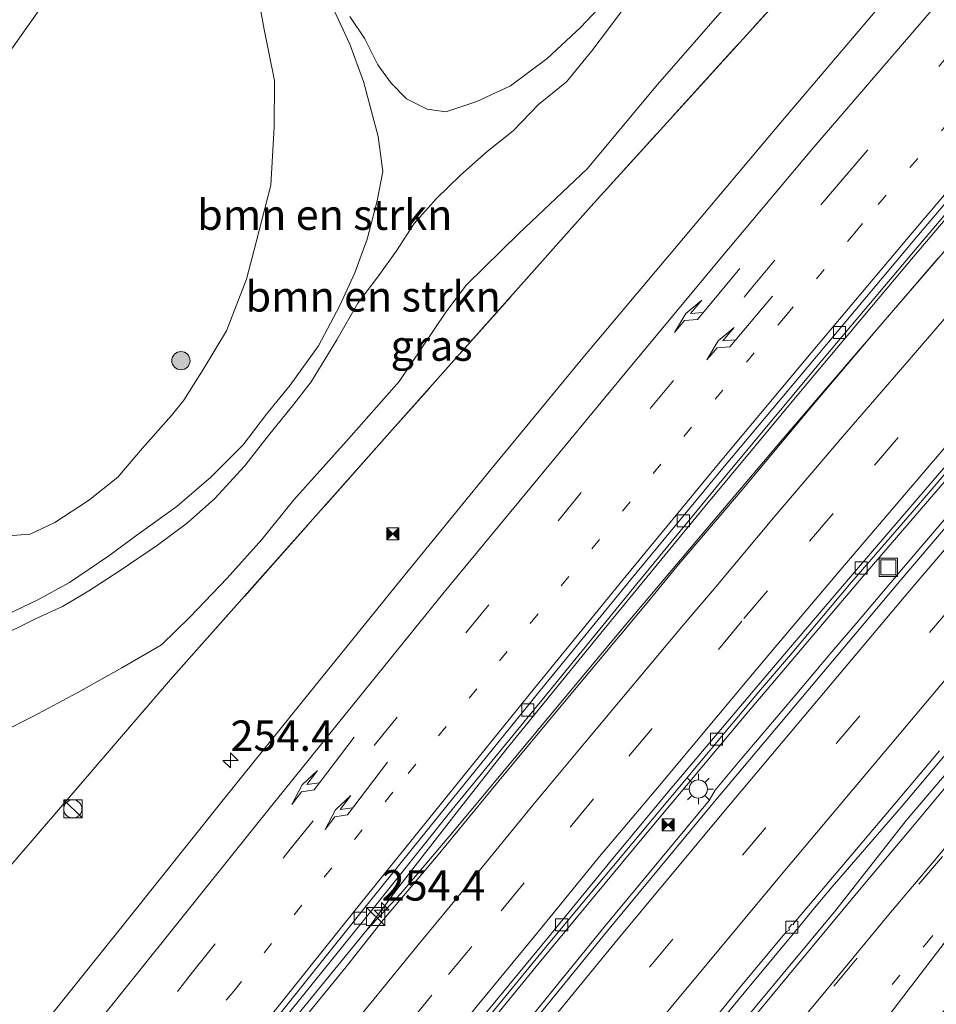
# Model space of a CAD drawing. Units: metres. Extents: x 175291 to 180010, y 318746 to 325002.
# Drawn here: x 178318 to 178393, y 319330 to 319411 of the extents above; entities that cross this region are included whole.
import ezdxf
from ezdxf.enums import TextEntityAlignment as Align

# ---------------------------------------------------------------- set-up
doc = ezdxf.new("R2010")
doc.units = ezdxf.units.M
for name, pattern in [('IE-TERREINAFSCHEIDING', [10, 8, -2]), ('VW-1-3_STREEP', [4, 1, -3]), ('VW-3-9_STREEP', [12, 3, -9])]:
    doc.linetypes.add(name, pattern=pattern)
doc.layers.get('0').update_dxf_attribs({"lineweight": 25})
for name, color, linetype, lineweight in [('B-ME-AM-KILOMETR-S-B1', 7, 'Continuous', 18), ('B-ME-BV-GELEIDECONSTRUCTIE-GELEIDERAIL-L-B1', 213, 'BV-GELEIDERAIL', 18), ('B-ME-GR-BOMENSTRUIKEN-GV-B6', 93, 'Continuous', 18), ('B-ME-GR-BOOM-S-B1', 93, 'Continuous', 18), ('B-ME-GW-KRUINLIJN-L-B1', 93, 'Continuous', 18), ('B-ME-IE-GRASLAND-GV-B6', 93, 'Continuous', 18), ('B-ME-IE-INRICHTINGSELEMENT-S-B1', 253, 'Continuous', 18), ('B-ME-IE-MEUBILAIR_WEGMEUBILAIR-LICHTMAST-S-B1', 8, 'Continuous', 18), ('B-ME-IE-TERREINAFSCHEIDING-RASTERHEKWERK-L-B1', 8, 'IE-TERREINAFSCHEIDING', 18), ('B-ME-VH-VERH_SOORT-BITUMEN-GV-B6', 8, 'IE-TERREINAFSCHEIDING-NATUURLIJK-HOUTWAL', 18), ('B-ME-VH-VERH_SOORT-TEGELS-GV-B6', 8, 'Continuous', 18), ('B-ME-VV-KOLK-S-B1', 8, 'Continuous', 18), ('B-ME-VW-MARKERING-13STREEP-045-L-B1', 255, 'VW-1-3_STREEP', 18), ('B-ME-VW-MARKERING-39STREEP-015-L-B1', 255, 'VW-3-9_STREEP', 18), ('B-ME-VW-MARKERING-PIJLRE750-S-B1', 7, 'Continuous', 18), ('B-ME-VW-MARKERING-STREEP-015-L-B1', 7, 'Continuous', 18)]:
    doc.layers.add(name, color=color, linetype=linetype, lineweight=lineweight)
doc.styles.add('NLCS-ISO', font='NLCS-ISO.TTF')
doc.linetypes.add('BV-GELEIDERAIL', pattern='A,10,-3,[108,NLCS.SHX,S=1,R=0,X=0,Y=0],-3', length=16)
doc.linetypes.add('IE-TERREINAFSCHEIDING-NATUURLIJK-HOUTWAL', pattern='A,7,-1.5,[67,NLCS.SHX,S=0.75,R=45,X=0,Y=0],-1.5,7,-1.5,[70,NLCS.SHX,S=0.75,R=0,X=0,Y=0],-1.5', length=20)

# ---------------------------------------------------------------- blocks, each defined once
blk = doc.blocks.new('camera')
h = blk.add_hatch(color=256)
h.paths.add_polyline_path([(0.5, 0.5), (-0.5, 0.5), (0, 0)])
h.paths.add_polyline_path([(0, 0), (-0.5, -0.5), (0.5, -0.5)])
for p, q in [((-0.5, 0.5), (0.5, -0.5)), ((0.5, 0.5), (-0.5, -0.5))]:
    blk.add_line(p, q)
blk.add_lwpolyline([(-0.5, 0.5), (0.5, 0.5), (0.5, -0.5), (-0.5, -0.5)], close=True)
blk = doc.blocks.new('kast')
blk.add_line((-0.75, -0.75), (0.75, 0.75))
blk.add_lwpolyline([(-0.75, 0.75), (0.75, 0.75), (0.75, -0.75), (-0.75, -0.75)], close=True)
blk = doc.blocks.new('put')
for p, q in [((0.75, 0.75), (-0.75, 0.75)), ((-0.75, 0.75), (-0.75, -0.75)), ((0.75, -0.75), (0.75, 0.75)), ((-0.75, -0.75), (0.75, -0.75))]:
    blk.add_line(p, q)
blk.add_lwpolyline([(-0.625, 0.625), (0.625, 0.625), (0.625, -0.625), (-0.625, -0.625)], close=True)
blk = doc.blocks.new('dtb')
blk.add_circle((0, 0), 0.75)
blk = doc.blocks.new('boom')
blk.add_hatch(color=256).paths.add_polyline_path([(-0.75, 0, 1), (0.75, 0, 1)])
blk.add_circle((0, 0), 0.75)
blk = doc.blocks.new('hecto')
for p, q in [((0, 0.625), (-0.625, 0)), ((0, -0.625), (0, 0.625)), ((-0.625, 0), (0.625, 0)), ((0.625, 0), (0, -0.625))]:
    blk.add_line(p, q)
blk = doc.blocks.new('kolk')
blk.add_lwpolyline([(-0.5, -0.5), (0.5, -0.5), (0.5, 0.5), (-0.5, 0.5)], close=True)
blk = doc.blocks.new('lantaarnpaal')
for p, q in [((-0.884, 0.884), (-0.53, 0.53)), ((0, 0.75), (0, 1.25)), ((0.53, 0.53), (0.884, 0.884)), ((-0.75, 0), (-1.25, 0)), ((0.75, 0), (1.25, 0)), ((-0.53, -0.53), (-0.884, -0.884)), ((0, -0.75), (0, -1.25)), ((0.53, -0.53), (0.884, -0.884))]:
    blk.add_line(p, q)
blk.add_circle((0, 0), 0.75)
blk = doc.blocks.new('pijlr')
for p, q in [((0, 0, 0.1), (5.45, 0, 0.1)), ((5.45, -0.75, 0.1), (4.7, 0, 0.1)), ((6.2, -0.75, 0.1), (5.45, 0, 0.1)), ((4, -0.75, 0.1), (5.45, -0.75, 0.1)), ((5.7, -1.05, 0.1), (4, -0.75, 0.1)), ((7.5, -0.75, 0.1), (5.7, -1.05, 0.1)), ((7.5, -0.75, 0.1), (6.2, -0.75, 0.1))]:
    blk.add_line(p, q)

msp = doc.modelspace()

# ---------------------------------------------------------------- linework, layer by layer
at = {"layer": 'B-ME-BV-GELEIDECONSTRUCTIE-GELEIDERAIL-L-B1'}
for points in [[(178400.069, 319401.531, 47.1), (178391.442, 319391.373, 47.135), (178382.845, 319381.14, 47.211), (178374.319, 319370.885, 47.341), (178365.859, 319360.592, 47.475), (178358.058, 319351.002, 47.649), (178353.949, 319345.782, 47.768), (178349.06, 319339.459, 47.907), (178346.664, 319336.235, 47.933)], [(178396.78, 319395.071, 47.792), (178388.933, 319385.975, 47.777), (178381.105, 319376.872, 47.81), (178374.218, 319368.757, 47.84), (178367.365, 319360.625, 47.884), (178360.509, 319352.409, 47.909), (178353.698, 319344.223, 47.928), (178349.379, 319339.137, 47.941), (178346.664, 319336.235, 47.933), (178339.083, 319326.959, 47.958), (178331.396, 319317.409, 48)], [(178341.444, 319309.543, 47.747), (178343.989, 319312.734, 47.743), (178352.355, 319323.134, 47.716), (178360.783, 319333.444, 47.68), (178369.274, 319343.699, 47.647), (178377.828, 319353.93, 47.632), (178379.555, 319355.948, 47.639), (178387.316, 319365.108, 47.587), (178395.139, 319374.219, 47.528)], [(178342.27, 319306.89, 48.24), (178350.827, 319317.571, 48.013), (178358.042, 319326.433, 47.897), (178366.119, 319336.352, 47.825), (178374.784, 319346.815, 47.712), (178375.277, 319347.664, 47.638), (178377.348, 319350.138, 47.614), (178379.063, 319352.165, 47.602), (178380.758, 319354.169, 47.583), (178382.139, 319355.791, 47.551), (178384.735, 319358.856, 47.551), (178387.045, 319361.582, 47.534), (178391.102, 319366.364, 47.505), (178394.598, 319370.469, 47.478)]]:
    msp.add_polyline3d(points, dxfattribs=at)
at = {"layer": 'B-ME-GR-BOMENSTRUIKEN-GV-B6'}
for points in [[(178316.331, 319361.823, 48.239), (178319.529, 319363.332, 48.221), (178322.113, 319364.753, 48.187), (178325.355, 319366.968, 48.369), (178327.665, 319368.65, 48.462), (178330.99, 319371.046, 48.673), (178333.758, 319373.447, 48.859), (178336.416, 319376.097, 48.855), (178338.352, 319378.632, 48.858), (178340.297, 319381.013, 48.972), (178342.623, 319384.258, 49.048), (178344.356, 319387.524, 49.188), (178345.626, 319390.26, 49.479), (178346.644, 319393.041, 49.478), (178347.446, 319396.178, 49.609), (178347.918, 319398.603, 49.609), (178347.528, 319401.479, 49.415), (178346.33, 319406.006, 49.132), (178345.205, 319409.071, 48.785), (178342.804, 319414.292, 48.374)], [(178342.804, 319414.292, 48.374), (178345.205, 319409.071, 48.785), (178346.33, 319406.006, 49.132), (178347.528, 319401.479, 49.415), (178347.918, 319398.603, 49.609), (178347.446, 319396.178, 49.609), (178346.644, 319393.041, 49.478), (178345.626, 319390.26, 49.479), (178344.356, 319387.524, 49.188), (178342.623, 319384.258, 49.048), (178340.297, 319381.013, 48.972), (178338.352, 319378.632, 48.858), (178336.416, 319376.097, 48.855), (178333.758, 319373.447, 48.859), (178330.99, 319371.046, 48.673), (178327.665, 319368.65, 48.462), (178325.355, 319366.968, 48.369), (178322.113, 319364.753, 48.187), (178319.529, 319363.332, 48.221), (178316.331, 319361.823, 48.239)], [(178316.706, 319368.584, 46.219), (178318.879, 319368.756, 46.105), (178320.915, 319369.705, 46.105), (178323.678, 319371.513, 46.105), (178326.1, 319373.438, 46.105), (178328.147, 319375.838, 46.024), (178330.513, 319378.506, 46.023), (178331.536, 319379.772, 45.935), (178333.119, 319382.301, 45.935), (178335.056, 319385.489, 45.935), (178336.692, 319389.738, 45.935), (178337.506, 319392.787, 45.935), (178338.708, 319397.486, 45.934), (178338.986, 319402.243, 45.934), (178339.003, 319406.089, 45.934), (178338.158, 319410.283, 45.934), (178337.371, 319414.55, 45.84)], [(178345.201, 319411.365, 48.358), (178346.438, 319409.517, 48.463), (178347.518, 319407.396, 48.925), (178348.605, 319405.869, 49.089), (178349.868, 319404.594, 49.271), (178351.571, 319403.726, 49.829), (178353.119, 319403.52, 49.829), (178355.654, 319404.371, 49.744), (178358.433, 319405.657, 49.74), (178361.451, 319407.918, 49.743), (178364.184, 319410.444, 49.845), (178367.084, 319413.53, 49.845)], [(178367.084, 319413.53, 49.845), (178364.184, 319410.444, 49.845), (178361.451, 319407.918, 49.743), (178358.433, 319405.657, 49.74), (178355.654, 319404.371, 49.744), (178353.119, 319403.52, 49.829), (178351.571, 319403.726, 49.829), (178349.868, 319404.594, 49.271), (178348.605, 319405.869, 49.089), (178347.518, 319407.396, 48.925), (178346.438, 319409.517, 48.463), (178345.201, 319411.365, 48.358)], [(178368.618, 319413.207, 49.828), (178366.576, 319410.466, 49.828), (178365.126, 319408.549, 49.828), (178363.046, 319405.989, 49.799), (178360.751, 319404.106, 49.668), (178358.654, 319401.949, 49.668), (178356.523, 319400.254, 49.727), (178354.315, 319398.308, 49.727), (178352.345, 319396.378, 49.664), (178350.499, 319394.329, 49.651), (178349.056, 319392.059, 49.618), (178347.59, 319390.043, 49.623), (178345.859, 319387.751, 49.471), (178344.122, 319384.746, 49.247), (178342.032, 319381.283, 49.04), (178340.608, 319379.457, 48.993), (178338.52, 319376.856, 48.931), (178336.531, 319374.34, 48.935), (178334.088, 319371.687, 48.884), (178331.842, 319369.673, 48.665), (178329.364, 319367.852, 48.618), (178326.225, 319365.703, 48.606), (178323.722, 319364.08, 48.517), (178321.555, 319362.786, 48.517), (178319.373, 319361.799, 48.45), (178315.977, 319360.135, 48.243)], [(178315.977, 319360.135, 48.243), (178319.373, 319361.799, 48.45), (178321.555, 319362.786, 48.517), (178323.722, 319364.08, 48.517), (178326.225, 319365.703, 48.606), (178329.364, 319367.852, 48.618), (178331.842, 319369.673, 48.665), (178334.088, 319371.687, 48.884), (178336.531, 319374.34, 48.935), (178338.52, 319376.856, 48.931), (178340.608, 319379.457, 48.993), (178342.032, 319381.283, 49.04), (178344.122, 319384.746, 49.247), (178345.859, 319387.751, 49.471), (178347.59, 319390.043, 49.623), (178349.056, 319392.059, 49.618), (178350.499, 319394.329, 49.651), (178352.345, 319396.378, 49.664), (178354.315, 319398.308, 49.727), (178356.523, 319400.254, 49.727), (178358.654, 319401.949, 49.668), (178360.751, 319404.106, 49.668), (178363.046, 319405.989, 49.799), (178365.126, 319408.549, 49.828), (178366.576, 319410.466, 49.828), (178368.618, 319413.207, 49.828)], [(178376.426, 319412.521, 46.955), (178370.538, 319405.766, 46.955), (178364.733, 319398.822, 46.972), (178359.128, 319393.489, 47.036), (178354.803, 319389.278, 47.124), (178353.106, 319387.018, 47.069), (178349.273, 319381.303, 47.074), (178344.912, 319376.365, 47.01), (178340.582, 319371.572, 47.01), (178337.949, 319368.298, 47.01), (178335.12, 319365.112, 46.976), (178332.035, 319361.899, 46.976), (178329.692, 319359.646, 46.976), (178326.437, 319357.741, 47.167), (178322.82, 319355.705, 47.365), (178319.114, 319353.735, 47.382), (178316.617, 319352.466, 47.251)]]:
    msp.add_polyline3d(points, dxfattribs=at)
at = {"layer": 'B-ME-GW-KRUINLIJN-L-B1'}
for points in [[(178316.331, 319361.823, 48.239), (178319.529, 319363.332, 48.221), (178322.113, 319364.753, 48.187), (178325.355, 319366.968, 48.369), (178327.665, 319368.65, 48.462), (178330.99, 319371.046, 48.673), (178333.758, 319373.447, 48.859), (178336.416, 319376.097, 48.855), (178338.352, 319378.632, 48.858), (178340.297, 319381.013, 48.972), (178342.623, 319384.258, 49.048), (178344.356, 319387.524, 49.188), (178345.626, 319390.26, 49.479), (178346.644, 319393.041, 49.478), (178347.446, 319396.178, 49.609), (178347.918, 319398.603, 49.609), (178347.528, 319401.479, 49.415), (178346.33, 319406.006, 49.132), (178345.205, 319409.071, 48.785), (178342.804, 319414.292, 48.374)], [(178345.201, 319411.365, 48.358), (178346.438, 319409.517, 48.463), (178347.518, 319407.396, 48.925), (178348.605, 319405.869, 49.089), (178349.868, 319404.594, 49.271), (178351.571, 319403.726, 49.829), (178353.119, 319403.52, 49.829), (178355.654, 319404.371, 49.744), (178358.433, 319405.657, 49.74), (178361.451, 319407.918, 49.743), (178364.184, 319410.444, 49.845), (178367.084, 319413.53, 49.845)], [(178368.618, 319413.207, 49.828), (178366.576, 319410.466, 49.828), (178365.126, 319408.549, 49.828), (178363.046, 319405.989, 49.799), (178360.751, 319404.106, 49.668), (178358.654, 319401.949, 49.668), (178356.523, 319400.254, 49.727), (178354.315, 319398.308, 49.727), (178352.345, 319396.378, 49.664), (178350.499, 319394.329, 49.651), (178349.056, 319392.059, 49.618), (178347.59, 319390.043, 49.623), (178345.859, 319387.751, 49.471), (178344.122, 319384.746, 49.247), (178342.032, 319381.283, 49.04), (178340.608, 319379.457, 48.993), (178338.52, 319376.856, 48.931), (178336.531, 319374.34, 48.935), (178334.088, 319371.687, 48.884), (178331.842, 319369.673, 48.665), (178329.364, 319367.852, 48.618), (178326.225, 319365.703, 48.606), (178323.722, 319364.08, 48.517), (178321.555, 319362.786, 48.517), (178319.373, 319361.799, 48.45), (178315.977, 319360.135, 48.243)]]:
    msp.add_polyline3d(points, dxfattribs=at)
at = {"layer": 'B-ME-IE-GRASLAND-GV-B6'}
for points in [[(178397.745, 319422.567, 46.536), (178389.725, 319413.293, 46.579), (178380.652, 319402.601, 46.676), (178372.675, 319393.113, 46.742), (178364.537, 319383.416, 46.836), (178356.821, 319374.066, 46.953), (178349.41, 319364.974, 47.079), (178341.845, 319355.653, 47.217), (178334.924, 319347.042, 47.348), (178326.987, 319337.114, 47.459), (178318.219, 319326.193, 47.543), (178314.146, 319329.508, 47.408), (178310.143, 319333.174, 47.386), (178330.453, 319356.774, 47.116), (178348.475, 319377.089, 47.069), (178365.056, 319395.71, 46.938), (178383.838, 319416.434, 46.769), (178401.217, 319435.329, 46.743)], [(178316.841, 319407.936, 46.026), (178327.244, 319422.709, 46.025)], [(178383.838, 319416.434, 46.769), (178365.056, 319395.71, 46.938), (178348.475, 319377.089, 47.069), (178330.453, 319356.774, 47.116), (178310.143, 319333.174, 47.386)], [(178337.371, 319414.55, 45.84), (178338.158, 319410.283, 45.934), (178339.003, 319406.089, 45.934), (178338.986, 319402.243, 45.934), (178338.708, 319397.486, 45.934), (178337.506, 319392.787, 45.935), (178336.692, 319389.738, 45.935), (178335.056, 319385.489, 45.935), (178333.119, 319382.301, 45.935), (178331.536, 319379.772, 45.935), (178330.513, 319378.506, 46.023), (178328.147, 319375.838, 46.024), (178326.1, 319373.438, 46.105), (178323.678, 319371.513, 46.105), (178320.915, 319369.705, 46.105), (178318.879, 319368.756, 46.105), (178316.706, 319368.584, 46.219)], [(178316.617, 319352.466, 47.251), (178319.114, 319353.735, 47.382), (178322.82, 319355.705, 47.365), (178326.437, 319357.741, 47.167), (178329.692, 319359.646, 46.976), (178332.035, 319361.899, 46.976), (178335.12, 319365.112, 46.976), (178337.949, 319368.298, 47.01), (178340.582, 319371.572, 47.01), (178344.912, 319376.365, 47.01), (178349.273, 319381.303, 47.074), (178353.106, 319387.018, 47.069), (178354.803, 319389.278, 47.124), (178359.128, 319393.489, 47.036), (178364.733, 319398.822, 46.972), (178370.538, 319405.766, 46.955), (178376.426, 319412.521, 46.955)], [(178330.467, 319317.172, 47.26), (178338.533, 319327.273, 47.171), (178346.784, 319337.521, 47.045), (178353.635, 319346.088, 46.921), (178361.279, 319355.42, 46.78), (178368.83, 319364.664, 46.667), (178376.363, 319373.783, 46.555), (178384.098, 319383.065, 46.449), (178392.347, 319392.873, 46.38), (178401.278, 319403.37, 46.34)], [(178393.633, 319391.48, 46.986), (178388.627, 319385.616, 46.988), (178383.256, 319379.314, 47.015), (178377.51, 319372.39, 47.044), (178372.26, 319366.24, 47.049), (178369.812, 319363.245, 47.072), (178362.752, 319354.773, 47.098), (178357.502, 319348.466, 47.13), (178352.472, 319342.356, 47.161), (178347.974, 319337.017, 47.142), (178344.897, 319333.119, 47.157), (178341.008, 319328.352, 47.162), (178336.317, 319322.653, 47.169), (178332.334, 319317.649, 47.188), (178330.467, 319317.172, 47.26)], [(178341.302, 319310.001, 46.933), (178345.993, 319315.843, 46.939), (178350.057, 319320.937, 46.906), (178353.99, 319325.768, 46.858), (178356.712, 319329.087, 46.855), (178361.821, 319335.322, 46.836), (178366.78, 319341.289, 46.825), (178371.805, 319347.289, 46.797), (178379.021, 319355.927, 46.813), (178381.49, 319358.824, 46.803), (178386.329, 319364.596, 46.783), (178391.86, 319370.981, 46.743), (178397.156, 319377.179, 46.692)], [(178397.382, 319372.959, 46.652), (178390.602, 319365.022, 46.695), (178375.092, 319346.56, 46.862), (178366.428, 319336.098, 46.975), (178358.352, 319326.181, 47.047), (178351.138, 319317.32, 47.163), (178342.413, 319306.429, 47.395), (178341.302, 319310.001, 46.933)], [(178352.14, 319299.374, 47.131), (178352.947, 319300.362, 47.119), (178354.645, 319302.54, 47.12), (178357.026, 319305.431, 47.018), (178364.78, 319315.251, 46.906), (178368.572, 319320.034, 46.831), (178368.537, 319320.168, 46.768), (178368.812, 319320.498, 46.764), (178369.087, 319320.847, 46.773), (178369.501, 319321.168, 46.745), (178369.953, 319321.566, 46.796), (178371.021, 319322.908, 46.787), (178377.66, 319330.997, 46.665), (178382.284, 319336.53, 46.576), (178383.335, 319337.82, 46.547), (178384.914, 319339.724, 46.533), (178390.587, 319346.267, 46.471), (178395.439, 319352.011, 46.449)], [(178395.89, 319350.897, 46.538), (178391.019, 319345.159, 46.611), (178385.206, 319337.795, 46.763), (178378.576, 319329.805, 46.836), (178371.97, 319321.8, 46.924), (178365.369, 319313.789, 47.009), (178358.756, 319305.682, 47.139), (178352.191, 319297.505, 47.243), (178352.14, 319299.374, 47.131)]]:
    msp.add_polyline3d(points, dxfattribs=at)
at = {"layer": 'B-ME-IE-TERREINAFSCHEIDING-RASTERHEKWERK-L-B1'}
msp.add_polyline3d([(178401.217, 319435.329, 46.743), (178383.838, 319416.434, 46.769), (178365.056, 319395.71, 46.938), (178348.475, 319377.089, 47.069), (178330.453, 319356.774, 47.116), (178310.143, 319333.174, 47.386)], dxfattribs=at)
at = {"layer": 'B-ME-VH-VERH_SOORT-BITUMEN-GV-B6'}
for points in [[(178318.219, 319326.193, 47.543), (178326.987, 319337.114, 47.459), (178334.924, 319347.042, 47.348), (178341.845, 319355.653, 47.217), (178349.41, 319364.974, 47.079), (178356.821, 319374.066, 46.953), (178364.537, 319383.416, 46.836), (178372.675, 319393.113, 46.742), (178380.652, 319402.601, 46.676), (178389.725, 319413.293, 46.579), (178397.745, 319422.567, 46.536)], [(178400.804, 319403.717, 46.303), (178391.845, 319393.198, 46.338), (178383.613, 319383.363, 46.417), (178375.919, 319374.168, 46.536), (178368.333, 319365.01, 46.645), (178360.76, 319355.726, 46.765), (178353.187, 319346.386, 46.901), (178346.346, 319337.888, 47.029), (178338.152, 319327.641, 47.152), (178330.046, 319317.52, 47.224), (178318.219, 319326.193, 47.543)], [(178330.046, 319317.52, 47.224), (178338.152, 319327.641, 47.152), (178346.346, 319337.888, 47.029), (178353.187, 319346.386, 46.901), (178360.76, 319355.726, 46.765), (178368.333, 319365.01, 46.645), (178375.919, 319374.168, 46.536), (178383.613, 319383.363, 46.417), (178391.845, 319393.198, 46.338), (178400.804, 319403.717, 46.303)], [(178401.278, 319403.37, 46.34), (178392.347, 319392.873, 46.38), (178384.098, 319383.065, 46.449), (178376.363, 319373.783, 46.555), (178368.83, 319364.664, 46.667), (178361.279, 319355.42, 46.78), (178353.635, 319346.088, 46.921), (178346.784, 319337.521, 47.045), (178338.533, 319327.273, 47.171), (178330.467, 319317.172, 47.26), (178330.046, 319317.52, 47.224)], [(178340.964, 319310.181, 46.938), (178332.334, 319317.649, 47.188), (178336.317, 319322.653, 47.169), (178341.008, 319328.352, 47.162), (178344.897, 319333.119, 47.157), (178347.974, 319337.017, 47.142), (178352.472, 319342.356, 47.161), (178357.502, 319348.466, 47.13), (178362.752, 319354.773, 47.098), (178369.812, 319363.245, 47.072), (178372.26, 319366.24, 47.049), (178377.51, 319372.39, 47.044), (178383.256, 319379.314, 47.015), (178388.627, 319385.616, 46.988), (178393.633, 319391.48, 46.986)], [(178396.934, 319377.482, 46.714), (178391.565, 319371.211, 46.75), (178386.087, 319364.861, 46.794), (178381.154, 319359.054, 46.812), (178378.724, 319356.181, 46.83), (178371.414, 319347.53, 46.843), (178366.48, 319341.579, 46.846), (178361.535, 319335.543, 46.843), (178356.473, 319329.412, 46.865), (178353.702, 319325.984, 46.866), (178349.786, 319321.122, 46.9), (178345.38, 319315.714, 46.952), (178340.964, 319310.181, 46.938)], [(178356.473, 319329.412, 46.865), (178361.535, 319335.543, 46.843), (178366.48, 319341.579, 46.846), (178371.414, 319347.53, 46.843), (178378.724, 319356.181, 46.83), (178381.154, 319359.054, 46.812), (178386.087, 319364.861, 46.794), (178391.565, 319371.211, 46.75), (178396.934, 319377.482, 46.714)], [(178397.156, 319377.179, 46.692), (178391.86, 319370.981, 46.743), (178386.329, 319364.596, 46.783), (178381.49, 319358.824, 46.803), (178379.021, 319355.927, 46.813), (178371.805, 319347.289, 46.797), (178366.78, 319341.289, 46.825), (178361.821, 319335.322, 46.836), (178356.712, 319329.087, 46.855)], [(178358.352, 319326.181, 47.047), (178366.428, 319336.098, 46.975), (178375.092, 319346.56, 46.862), (178390.602, 319365.022, 46.695), (178397.382, 319372.959, 46.652)], [(178395.439, 319352.011, 46.449), (178390.587, 319346.267, 46.471), (178384.914, 319339.724, 46.533), (178383.335, 319337.82, 46.547), (178382.284, 319336.53, 46.576), (178377.66, 319330.997, 46.665), (178371.021, 319322.908, 46.787), (178369.953, 319321.566, 46.796), (178369.501, 319321.168, 46.745), (178369.087, 319320.847, 46.773), (178368.812, 319320.498, 46.764), (178368.537, 319320.168, 46.768), (178368.572, 319320.034, 46.831), (178364.78, 319315.251, 46.906), (178357.026, 319305.431, 47.018), (178354.645, 319302.54, 47.12), (178352.947, 319300.362, 47.119), (178352.14, 319299.374, 47.131)], [(178352.14, 319299.374, 47.131), (178351.541, 319299.747, 47.141), (178352.356, 319300.752, 47.135), (178353.786, 319302.446, 47.093), (178356.483, 319305.807, 47.026), (178364.374, 319315.596, 46.908), (178368.219, 319320.328, 46.829), (178368.536, 319320.717, 46.829), (178370.229, 319322.661, 46.79), (178377.211, 319331.297, 46.667), (178381.164, 319336.028, 46.621), (178381.401, 319336.157, 46.617), (178381.351, 319336.345, 46.612), (178381.582, 319336.621, 46.594), (178381.729, 319336.595, 46.612), (178381.734, 319336.701, 46.606), (178382.527, 319337.616, 46.599), (178390.065, 319346.551, 46.524), (178393.76, 319350.91, 46.478)], [(178395.948, 319331.903, 46.419), (178389.797, 319323.86, 46.469), (178383.722, 319315.801, 46.543), (178377.993, 319308.123, 46.592), (178372.152, 319300.308, 46.684), (178366.305, 319292.406, 46.781), (178360.254, 319284.381, 46.904), (178352.191, 319297.505, 47.243), (178358.756, 319305.682, 47.139), (178365.369, 319313.789, 47.009), (178371.97, 319321.8, 46.924), (178378.576, 319329.805, 46.836), (178385.206, 319337.795, 46.763), (178391.019, 319345.159, 46.611), (178395.89, 319350.897, 46.538)], [(178393.76, 319350.91, 46.478), (178390.065, 319346.551, 46.524), (178382.527, 319337.616, 46.599), (178381.734, 319336.701, 46.606), (178381.729, 319336.595, 46.612), (178381.582, 319336.621, 46.594), (178381.351, 319336.345, 46.612), (178381.401, 319336.157, 46.617), (178381.164, 319336.028, 46.621), (178377.211, 319331.297, 46.667), (178370.229, 319322.661, 46.79)]]:
    msp.add_polyline3d(points, dxfattribs=at)
at = {"layer": 'B-ME-VH-VERH_SOORT-TEGELS-GV-B6'}
msp.add_polyline3d([(178327.244, 319422.709, 46.025), (178316.841, 319407.936, 46.026), (178300.209, 319385.751, 45.964), (178288.428, 319370.206, 45.96), (178280.104, 319359.06, 46.005), (178278.772, 319360.221, 46.005), (178287.999, 319372.396, 46.047), (178298.083, 319385.781, 46.001), (178306.378, 319396.749, 46.017), (178312.519, 319404.928, 45.988), (178317.172, 319411.323, 46.022)], dxfattribs=at)
at = {"layer": 'B-ME-VW-MARKERING-13STREEP-045-L-B1'}
for points in [[(178335.028, 319330.369, 47.316), (178335.665, 319331.135, 47.306), (178343.081, 319340.51, 47.21), (178349.999, 319349.032, 47.094), (178357.519, 319358.316, 46.957), (178365.123, 319367.535, 46.817), (178372.696, 319376.792, 46.71), (178381.062, 319386.688, 46.597), (178386.771, 319393.554, 46.537), (178388.706, 319395.88, 46.517), (178398.42, 319407.23, 46.434)], [(178356.38, 319290.687, 47.099), (178358.594, 319293.476, 47.056), (178364.462, 319300.709, 46.934), (178371.578, 319309.49, 46.833), (178376.837, 319315.852, 46.753), (178382.039, 319322.225, 46.678), (178387.282, 319328.586, 46.607), (178392.567, 319334.931, 46.564), (178397.848, 319341.263, 46.515), (178401.198, 319345.232, 46.483), (178402.115, 319346.262, 46.474), (178407.218, 319352.28, 46.428)]]:
    msp.add_polyline3d(points, dxfattribs=at)
at = {"layer": 'B-ME-VW-MARKERING-39STREEP-015-L-B1'}
for points in [[(178323.814, 319322.09, 47.502), (178331.007, 319331.088, 47.407), (178332.251, 319332.679, 47.394), (178340.304, 319342.819, 47.288), (178347.222, 319351.341, 47.172), (178354.742, 319360.626, 47.035), (178362.346, 319369.845, 46.895), (178369.919, 319379.102, 46.788), (178378.285, 319388.997, 46.675), (178383.994, 319395.863, 46.615), (178385.916, 319398.109, 46.601), (178395.133, 319408.934, 46.524)], [(178337.631, 319313.066, 47.125), (178341.743, 319318.189, 47.11), (178342.137, 319318.68, 47.115), (178346.672, 319324.331, 47.096), (178350.062, 319328.455, 47.088), (178353.33, 319332.498, 47.078), (178357.651, 319337.723, 47.057), (178363.343, 319344.637, 47.029), (178368.18, 319350.46, 47.021), (178375.552, 319359.263, 47.015), (178377.656, 319361.797, 47.022), (178383.042, 319368.166, 46.987), (178388.402, 319374.436, 46.961), (178394.032, 319380.975, 46.929)], [(178346.053, 319303.764, 47.39), (178354.681, 319314.551, 47.21), (178362.275, 319323.822, 47.055), (178369.873, 319333.092, 46.931), (178377.532, 319342.322, 46.838), (178377.536, 319342.31, 46.839), (178392.937, 319360.657, 46.694), (178400.724, 319369.766, 46.659)], [(178354.401, 319293.908, 47.169), (178359.34, 319300.097, 47.077), (178368.058, 319310.844, 46.938), (178374.518, 319318.77, 46.842), (178380.557, 319326.095, 46.745), (178385.042, 319331.525, 46.702), (178392.063, 319339.919, 46.64), (178399.13, 319348.293, 46.562)]]:
    msp.add_polyline3d(points, dxfattribs=at)
at = {"layer": 'B-ME-VW-MARKERING-STREEP-015-L-B1'}
for points in [[(178400.382, 319420.386, 46.552), (178392.404, 319411.066, 46.614), (178383.24, 319400.4, 46.684), (178375.668, 319391.393, 46.758), (178367.876, 319381.999, 46.853), (178360.16, 319372.663, 46.962), (178352.985, 319363.957, 47.096), (178344.946, 319354.05, 47.239), (178337.647, 319344.994, 47.379), (178330.278, 319335.782, 47.464), (178322.698, 319326.357, 47.531), (178320.969, 319324.177, 47.547)], [(178328.69, 319316.615, 47.317), (178329.646, 319317.813, 47.312), (178329.679, 319317.854, 47.312), (178334.6, 319323.987, 47.257), (178334.97, 319324.448, 47.26), (178337.878, 319328.073, 47.228), (178345.967, 319338.214, 47.115), (178352.862, 319346.746, 46.985), (178360.404, 319356.057, 46.851), (178367.964, 319365.305, 46.724), (178375.57, 319374.529, 46.62), (178383.184, 319383.672, 46.498), (178391.513, 319393.562, 46.427), (178400.428, 319404.035, 46.38)], [(178396.342, 319389.006, 47.005), (178391.248, 319383.101, 47.02), (178385.779, 319376.759, 47.033), (178380.216, 319370.253, 47.062), (178375.05, 319364.08, 47.075), (178372.66, 319361.25, 47.076), (178364.67, 319351.694, 47.113), (178360.282, 319346.43, 47.127), (178355.021, 319340.026, 47.138), (178350.729, 319334.808, 47.15), (178347.451, 319330.802, 47.16), (178343.7, 319326.208, 47.165), (178339.379, 319320.851, 47.187), (178338.995, 319320.373, 47.189), (178335.006, 319315.409, 47.187), (178334.972, 319315.366, 47.187)], [(178396.286, 319378.333, 46.822), (178390.881, 319371.99, 46.859), (178385.452, 319365.642, 46.898), (178380.358, 319359.615, 46.923), (178378.062, 319356.872, 46.931), (178370.707, 319348.052, 46.92), (178365.772, 319342.196, 46.944), (178360.723, 319336.017, 46.963), (178355.829, 319330.081, 46.978), (178352.806, 319326.366, 46.981), (178349.258, 319322, 47), (178344.861, 319316.536, 47.044), (178344.457, 319316.032, 47.033), (178340.377, 319310.939, 47.036), (178340.259, 319310.791, 47.037)], [(178343.226, 319305.834, 47.481), (178352.084, 319316.853, 47.294), (178358.022, 319324.146, 47.181), (178359.325, 319325.714, 47.159), (178367.286, 319335.437, 47.034), (178375.977, 319345.861, 46.908), (178391.421, 319364.233, 46.777), (178398.201, 319372.173, 46.732)], [(178354.224, 319294.196, 47.18), (178355.55, 319295.853, 47.153), (178361.714, 319303.476, 47.021), (178368.19, 319311.495, 46.948), (178374.124, 319318.724, 46.844), (178379.002, 319324.683, 46.76), (178384.396, 319331.154, 46.699), (178389.569, 319337.443, 46.667), (178393.465, 319342.043, 46.633), (178398.347, 319347.884, 46.58), (178402.149, 319352.336, 46.541), (178406.158, 319357.064, 46.504), (178408.967, 319360.322, 46.491)], [(178348.867, 319301.704, 47.301), (178357.34, 319312.3, 47.11), (178364.611, 319321.225, 46.984), (178371.904, 319330.105, 46.853), (178379.921, 319339.751, 46.76), (178380.575, 319340.526, 46.754), (178395.366, 319358.133, 46.607)], [(178352.456, 319297.073, 47.246), (178353.137, 319297.93, 47.233), (178359.7, 319306.007, 47.092), (178365.804, 319313.579, 46.999), (178371.288, 319320.271, 46.931), (178376.802, 319326.961, 46.848), (178381.913, 319333.163, 46.781), (178387.165, 319339.463, 46.72), (178391.384, 319344.49, 46.688), (178395.919, 319349.909, 46.646)], [(178358.405, 319287.39, 47.027), (178358.53, 319287.548, 47.025), (178363.864, 319294.838, 46.915), (178369.267, 319302.111, 46.815), (178373.39, 319307.669, 46.755), (178378.996, 319315.134, 46.685), (178384.649, 319322.625, 46.605), (178390.466, 319330.276, 46.541), (178396.562, 319338.229, 46.51)]]:
    msp.add_polyline3d(points, dxfattribs=at)

# ---------------------------------------------------------------- block references
at = {"layer": 'B-ME-AM-KILOMETR-S-B1', "rotation": 90}
for p in [(178335.383, 319350.124, 47.348), (178347.826, 319337.799, 47.92)]:
    msp.add_blockref('hecto', p, dxfattribs=at)
at = {"layer": 'B-ME-GR-BOOM-S-B1', "rotation": 90}
msp.add_blockref('boom', (178331.299, 319383.027, 46.03), dxfattribs=at)
at = {"layer": 'B-ME-IE-INRICHTINGSELEMENT-S-B1', "rotation": 90}
for name, p in [('camera', (178348.741, 319368.774, 47.056)), ('put', (178389.535, 319366.013, 46.801)), ('dtb', (178322.403, 319346.127, 47.264)), ('kast', (178322.413, 319346.137, 47.264)), ('camera', (178371.413, 319344.816, 46.863)), ('kast', (178347.331, 319337.272, 47.178))]:
    msp.add_blockref(name, p, dxfattribs=at)
at = {"layer": 'B-ME-IE-MEUBILAIR_WEGMEUBILAIR-LICHTMAST-S-B1', "rotation": 90}
msp.add_blockref('lantaarnpaal', (178373.9, 319347.763, 46.748), dxfattribs=at)
at = {"layer": 'B-ME-VV-KOLK-S-B1', "rotation": 90}
for p in [(178385.521, 319385.347, 46.377), (178372.664, 319369.847, 46.574), (178387.304, 319365.962, 46.78), (178359.866, 319354.269, 46.766), (178375.385, 319351.865, 46.819), (178346.071, 319337.137, 47.023), (178362.642, 319336.579, 46.838), (178381.597, 319336.389, 46.582)]:
    msp.add_blockref('kolk', p, dxfattribs=at)
at = {"layer": 'B-ME-VW-MARKERING-PIJLRE750-S-B1'}
for p, rotation in [((178377.324, 319390.605, 46.696), 230), ((178379.995, 319388.348, 46.632), 230), ((178345.549, 319352.039, 47.227), 233), ((178348.293, 319349.978, 47.162), 233)]:
    msp.add_blockref('pijlr', p, dxfattribs=dict(at, rotation=rotation))

# ---------------------------------------------------------------- texts
at = {"layer": 'B-ME-AM-KILOMETR-S-B1', "ltscale": 0.2, "style": 'NLCS-ISO'}
for p in [(178335.383, 319350.124, 47.348), (178347.826, 319337.799, 47.92)]:
    msp.add_text('254.4', height=2.5, dxfattribs=at).set_placement(p, align=Align.BOTTOM_LEFT)
at = {"layer": 'B-ME-GR-BOMENSTRUIKEN-GV-B6', "ltscale": 0.2, "style": 'NLCS-ISO'}
for p in [(178343.142, 319395.046), (178347.125, 319388.318)]:
    msp.add_text('bmn en strkn', height=2.5, dxfattribs=at).set_placement(p, align=Align.MIDDLE_CENTER)
at = {"layer": 'B-ME-IE-GRASLAND-GV-B6', "ltscale": 0.2, "style": 'NLCS-ISO'}
msp.add_text('gras', height=2.5, dxfattribs=at).set_placement((178351.939, 319384.269), align=Align.MIDDLE_CENTER)

doc.saveas('drawing.dxf')
